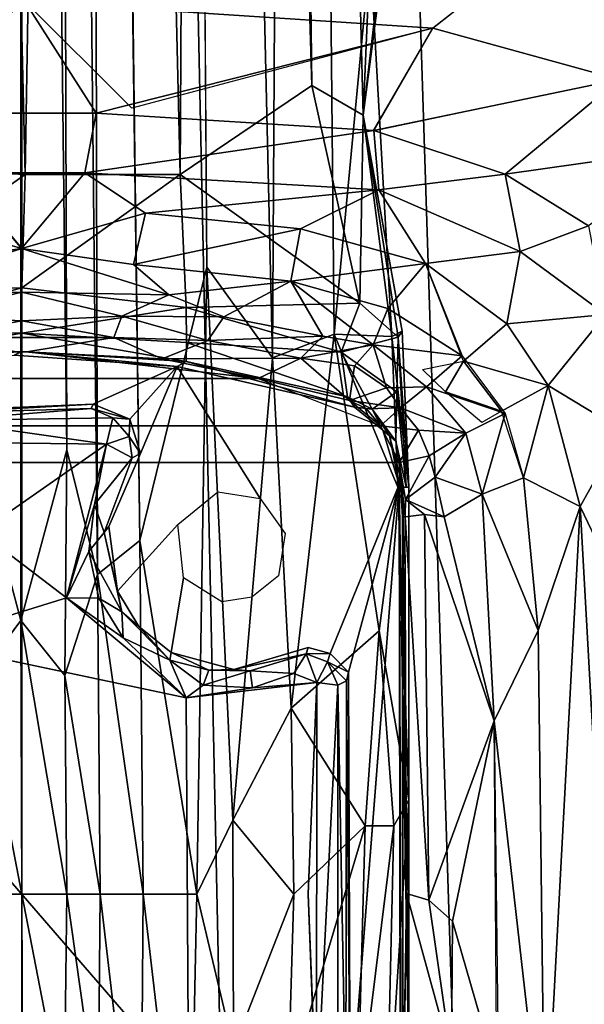
# Model space of a CAD drawing. Units: inches. Extents: x -48 to 48, y -14 to 32.1.
# Drawn here: x 32.3 to 33.9, y 15.3 to 18 of the extents above; entities that cross this region are included whole.
import ezdxf

# ---------------------------------------------------------------- set-up
doc = ezdxf.new("R2010")
doc.units = ezdxf.units.IN
doc.header["$MEASUREMENT"] = 0
for name, color, linetype in [('SEAT-BASE', 5, 'Continuous'), ('SEAT-BLACK', 5, 'Continuous'), ('SEAT-CUSHIONUPHOLSTERY', 5, 'Continuous'), ('SEAT-SHELLUPHOLSTERY', 5, 'Continuous')]:
    doc.layers.add(name, color=color, linetype=linetype)

msp = doc.modelspace()

# ---------------------------------------------------------------- linework, layer by layer
at = {"layer": 'SEAT-BASE'}
for points in [[(32.0762, 28.4218, 3.0925), (32.0762, 28.4218, 3.0925), (32.335, 17.6114, 6.0786), (32.5149, 28.4406, 3.0938)], [(32.5149, 28.4406, 3.0938), (32.5149, 28.4406, 3.0938), (32.335, 17.6114, 6.0786), (32.7737, 17.6119, 6.0612)], [(32.8339, 28.4035, 3.0535), (32.8339, 28.4035, 3.0535), (32.5149, 28.4406, 3.0938), (32.7737, 17.6119, 6.0612)], [(32.335, 17.6114, 6.0786), (32.335, 17.6114, 6.0786), (32.0762, 28.4218, 3.0925), (31.9042, 17.6332, 6.0564)], [(33.1459, 17.8636, 5.9205), (33.1459, 17.8636, 5.9205), (32.8339, 28.4035, 3.0535), (32.7737, 17.6119, 6.0612)], [(32.8339, 28.4035, 3.0535), (32.8339, 28.4035, 3.0535), (33.1459, 17.8636, 5.9205), (33.0227, 28.3249, 3.0058)], [(33.0227, 28.3249, 3.0058), (33.0227, 28.3249, 3.0058), (33.2906, 17.7796, 5.8898), (33.354, 18.2635, 5.6604)], [(33.1459, 17.8636, 5.9205), (33.1459, 17.8636, 5.9205), (33.2906, 17.7796, 5.8898), (33.0227, 28.3249, 3.0058)], [(33.0998, 28.2612, 2.9063), (33.0998, 28.2612, 2.9063), (33.0345, 17.0928, 5.5672), (32.7775, 28.1645, 2.6466)], [(33.0345, 17.0928, 5.5672), (33.0345, 17.0928, 5.5672), (33.0998, 28.2612, 2.9063), (33.2088, 17.1602, 5.6996)], [(33.3112, 18.2395, 5.5472), (33.3112, 18.2395, 5.5472), (33.2088, 17.1602, 5.6996), (33.0998, 28.2612, 2.9063)], [(32.8486, 17.3496, 5.2596), (32.8486, 17.3496, 5.2596), (32.7775, 28.1645, 2.6466), (33.0345, 17.0928, 5.5672)], [(32.5123, 27.9257, 2.1604), (32.5123, 27.9257, 2.1604), (32.5393, 16.4802, 4.6359), (32.4207, 27.8277, 2.0929)], [(32.5393, 16.4802, 4.6359), (32.5393, 16.4802, 4.6359), (32.5123, 27.9257, 2.1604), (32.659, 16.5761, 4.8311)], [(32.2002, 16.8089, 4.5021), (32.2002, 16.8089, 4.5021), (32.2318, 27.8295, 2.0914), (32.325, 27.7975, 2.0759)], [(32.4207, 27.8277, 2.0929), (32.4207, 27.8277, 2.0929), (32.4526, 16.8327, 4.4975), (32.325, 27.7975, 2.0759)], [(32.5393, 16.4802, 4.6359), (32.5393, 16.4802, 4.6359), (32.4526, 16.8327, 4.4975), (32.4207, 27.8277, 2.0929)], [(32.2002, 16.8089, 4.5021), (32.2002, 16.8089, 4.5021), (32.325, 27.7975, 2.0759), (32.3225, 16.3498, 4.5565)], [(32.4526, 16.8327, 4.4975), (32.4526, 16.8327, 4.4975), (32.3225, 16.3498, 4.5565), (32.325, 27.7975, 2.0759)], [(31.6105, 7.9153, 8.8117), (32.3256, 7.8963, 8.8137), (32.3257, 18.9234, 7.6551), (31.8448, 18.911, 7.6562)], [(32.8063, 18.911, 7.6562), (32.3254, 18.9234, 7.6551), (32.3256, 7.8963, 8.8137), (33.0407, 7.9153, 8.8117)], [(33.775, 7.9865, 8.8044), (33.4267, 18.8643, 7.6614), (32.8063, 18.911, 7.6562), (33.0407, 7.9153, 8.8117)], [(34.2508, 8.0787, 8.7934), (33.984, 18.7884, 7.6692), (33.4267, 18.8643, 7.6614), (33.775, 7.9865, 8.8044)], [(33.4883, 18.0251, 7.427), (33.4883, 18.0251, 7.427), (34.1167, 18.5211, 7.4389), (34.015, 17.8797, 7.4406)], [(33.2906, 17.7796, 5.8898), (33.2906, 17.7796, 5.8898), (33.347, 18.2547, 5.6023), (33.354, 18.2635, 5.6604)], [(33.347, 18.2547, 5.6023), (33.347, 18.2547, 5.6023), (33.2906, 17.7796, 5.8898), (33.3112, 18.2395, 5.5472)], [(33.3725, 17.1534, 5.8749), (33.3725, 17.1534, 5.8749), (33.2088, 17.1602, 5.6996), (33.3112, 18.2395, 5.5472)], [(33.2906, 17.7796, 5.8898), (33.2906, 17.7796, 5.8898), (33.3725, 17.1534, 5.8749), (33.3112, 18.2395, 5.5472)], [(32.317, 18.1007, 7.4185), (32.3341, 18.1007, 7.4185), (32.5361, 17.7848, 7.3921), (32.115, 17.7848, 7.3921)], [(32.5361, 17.7848, 7.3921), (32.5361, 17.7848, 7.3921), (32.3341, 18.1007, 7.4185), (33.4883, 18.0251, 7.427)], [(32.637, 17.7988, 7.3947), (32.637, 17.7988, 7.3947), (32.3341, 18.1007, 7.4185), (33.4883, 18.0251, 7.427)], [(32.5361, 17.7848, 7.3921), (32.5361, 17.7848, 7.3921), (33.4883, 18.0251, 7.427), (33.3212, 17.7358, 7.3996)], [(34.015, 17.8797, 7.4406), (34.015, 17.8797, 7.4406), (33.3196, 17.7336, 7.3992), (33.4883, 18.0251, 7.427)], [(34.015, 17.8797, 7.4406), (34.015, 17.8797, 7.4406), (33.3212, 17.7358, 7.3996), (33.4883, 18.0251, 7.427)], [(33.6927, 17.6124, 7.4047), (33.6927, 17.6124, 7.4047), (33.3212, 17.7358, 7.3996), (34.015, 17.8797, 7.4406)], [(34.2383, 17.69, 7.452), (34.2383, 17.69, 7.452), (33.6927, 17.6124, 7.4047), (34.015, 17.8797, 7.4406)], [(32.7737, 17.6119, 6.0612), (32.7737, 17.6119, 6.0612), (33.282, 17.2478, 6.1415), (33.1459, 17.8636, 5.9205)], [(33.282, 17.2478, 6.1415), (33.282, 17.2478, 6.1415), (33.2906, 17.7796, 5.8898), (33.1459, 17.8636, 5.9205)], [(32.5361, 17.7848, 7.3921), (32.5043, 17.616, 7.3583), (32.1468, 17.616, 7.3583), (32.115, 17.7848, 7.3921)], [(32.5043, 17.616, 7.3583), (32.5043, 17.616, 7.3583), (32.5361, 17.7848, 7.3921), (33.3212, 17.7358, 7.3996)], [(33.3902, 17.1517, 6.0899), (33.3902, 17.1517, 6.0899), (33.2906, 17.7796, 5.8898), (33.282, 17.2478, 6.1415)], [(33.4015, 17.1688, 5.9617), (33.4015, 17.1688, 5.9617), (33.3725, 17.1534, 5.8749), (33.2906, 17.7796, 5.8898)], [(33.4015, 17.1688, 5.9617), (33.4015, 17.1688, 5.9617), (33.2906, 17.7796, 5.8898), (33.3902, 17.1517, 6.0899)], [(33.3212, 17.7358, 7.3996), (33.3212, 17.7358, 7.3996), (33.3351, 17.5682, 7.3704), (32.5043, 17.616, 7.3583)], [(33.6927, 17.6124, 7.4047), (33.6927, 17.6124, 7.4047), (33.3351, 17.5682, 7.3704), (33.3212, 17.7358, 7.3996)], [(33.6927, 17.6124, 7.4047), (33.6927, 17.6124, 7.4047), (34.2383, 17.69, 7.452), (33.9278, 17.466, 7.4156)], [(31.871, 17.2839, 6.2291), (31.871, 17.2839, 6.2291), (32.335, 17.6114, 6.0786), (31.9042, 17.6332, 6.0564)], [(31.871, 17.2839, 6.2291), (31.871, 17.2839, 6.2291), (32.3257, 17.2913, 6.2557), (32.335, 17.6114, 6.0786)], [(32.3262, 17.4022, 7.2841), (31.9752, 17.5024, 7.328), (32.1468, 17.616, 7.3583)], [(32.5043, 17.616, 7.3583), (32.3249, 17.4022, 7.2841), (32.1468, 17.616, 7.3583), (32.5043, 17.616, 7.3583)], [(32.5043, 17.616, 7.3583), (32.5043, 17.616, 7.3583), (32.6759, 17.5024, 7.328), (32.3249, 17.4022, 7.2841)], [(32.7737, 17.6119, 6.0612), (32.7737, 17.6119, 6.0612), (32.335, 17.6114, 6.0786), (32.3257, 17.2913, 6.2557)], [(32.7737, 17.6119, 6.0612), (32.7737, 17.6119, 6.0612), (32.3257, 17.2913, 6.2557), (32.7903, 17.235, 6.263)], [(32.5043, 17.616, 7.3583), (32.5043, 17.616, 7.3583), (33.3351, 17.5682, 7.3704), (32.6759, 17.5024, 7.328)], [(33.282, 17.2478, 6.1415), (33.282, 17.2478, 6.1415), (32.7737, 17.6119, 6.0612), (32.7903, 17.235, 6.263)], [(33.6927, 17.6124, 7.4047), (33.6927, 17.6124, 7.4047), (33.7352, 17.3932, 7.3799), (33.3351, 17.5682, 7.3704)], [(33.6927, 17.6124, 7.4047), (33.6927, 17.6124, 7.4047), (33.9278, 17.466, 7.4156), (33.7352, 17.3932, 7.3799)], [(33.1135, 17.4581, 7.329), (33.1135, 17.4581, 7.329), (32.6759, 17.5024, 7.328), (33.3351, 17.5682, 7.3704)], [(33.1135, 17.4581, 7.329), (33.1135, 17.4581, 7.329), (33.3351, 17.5682, 7.3704), (33.4675, 17.3599, 7.3335)], [(33.7352, 17.3932, 7.3799), (33.7352, 17.3932, 7.3799), (33.4675, 17.3599, 7.3335), (33.3351, 17.5682, 7.3704)], [(32.3262, 17.4022, 7.2841), (32.0092, 17.3571, 7.2613), (31.9752, 17.5024, 7.328)], [(32.6759, 17.5024, 7.328), (32.6759, 17.5024, 7.328), (32.6419, 17.3571, 7.2613), (32.3249, 17.4022, 7.2841)], [(33.1135, 17.4581, 7.329), (33.1135, 17.4581, 7.329), (32.6419, 17.3571, 7.2613), (32.6759, 17.5024, 7.328)], [(33.9278, 17.466, 7.4156), (33.9278, 17.466, 7.4156), (33.9758, 17.2156, 7.4094), (33.7352, 17.3932, 7.3799)], [(33.0865, 17.3099, 7.2627), (33.0865, 17.3099, 7.2627), (32.6419, 17.3571, 7.2613), (33.1135, 17.4581, 7.329)], [(33.0865, 17.3099, 7.2627), (33.0865, 17.3099, 7.2627), (33.1135, 17.4581, 7.329), (33.4675, 17.3599, 7.3335)], [(32.3254, 17.2786, 7.1957), (31.9098, 17.2712, 7.2043), (32.3262, 17.4022, 7.2841)], [(32.3262, 17.4022, 7.2841), (31.9098, 17.2712, 7.2043), (32.0092, 17.3571, 7.2613)], [(32.3249, 17.4022, 7.2841), (32.3249, 17.4022, 7.2841), (32.7413, 17.2712, 7.2043), (32.3254, 17.2786, 7.1957)], [(32.6419, 17.3571, 7.2613), (32.6419, 17.3571, 7.2613), (32.7413, 17.2712, 7.2043), (32.3249, 17.4022, 7.2841)], [(33.4675, 17.3599, 7.3335), (33.4675, 17.3599, 7.3335), (33.7352, 17.3932, 7.3799), (33.6977, 17.1888, 7.3382)], [(33.7352, 17.3932, 7.3799), (33.7352, 17.3932, 7.3799), (33.9758, 17.2156, 7.4094), (33.6977, 17.1888, 7.3382)], [(32.7413, 17.2712, 7.2043), (32.7413, 17.2712, 7.2043), (32.6419, 17.3571, 7.2613), (33.0865, 17.3099, 7.2627)], [(32.8486, 17.3496, 5.2596), (32.8486, 17.3496, 5.2596), (32.8204, 15.5757, 5.4034), (32.659, 16.5761, 4.8311)], [(32.8204, 15.5757, 5.4034), (32.8204, 15.5757, 5.4034), (32.8486, 17.3496, 5.2596), (32.9229, 15.7853, 5.609)], [(32.9229, 15.7853, 5.609), (32.9229, 15.7853, 5.609), (32.8486, 17.3496, 5.2596), (33.0345, 17.0928, 5.5672)], [(33.4675, 17.3599, 7.3335), (33.4675, 17.3599, 7.3335), (33.3608, 17.2326, 7.2674), (33.0865, 17.3099, 7.2627)], [(33.3608, 17.2326, 7.2674), (33.3608, 17.2326, 7.2674), (33.4675, 17.3599, 7.3335), (33.571, 17.0984, 7.2695)], [(33.6977, 17.1888, 7.3382), (33.6977, 17.1888, 7.3382), (33.5751, 17.0838, 7.266), (33.4675, 17.3599, 7.3335)], [(32.8971, 17.2086, 7.1581), (32.8971, 17.2086, 7.1581), (32.7413, 17.2712, 7.2043), (33.0865, 17.3099, 7.2627)], [(33.1774, 17.1539, 7.1632), (33.1774, 17.1539, 7.1632), (32.8971, 17.2086, 7.1581), (33.0865, 17.3099, 7.2627)], [(33.0865, 17.3099, 7.2627), (33.0865, 17.3099, 7.2627), (33.3608, 17.2326, 7.2674), (33.3196, 17.1301, 7.1928)], [(33.3196, 17.1301, 7.1928), (33.3196, 17.1301, 7.1928), (33.1774, 17.1539, 7.1632), (33.0865, 17.3099, 7.2627)], [(31.871, 17.2839, 6.2291), (31.871, 17.2839, 6.2291), (31.8766, 17.1682, 6.3353), (32.3257, 17.2913, 6.2557)], [(32.3257, 17.1623, 6.4029), (32.3257, 17.1623, 6.4029), (32.3257, 17.2913, 6.2557), (31.8766, 17.1682, 6.3353)], [(32.0421, 17.2103, 7.1274), (31.9098, 17.2712, 7.2043), (32.3254, 17.2786, 7.1957)], [(32.3254, 17.2786, 7.1957), (32.3257, 17.1976, 7.092), (32.0421, 17.2103, 7.1274)], [(32.3254, 17.2786, 7.1957), (32.3254, 17.2786, 7.1957), (32.7413, 17.2712, 7.2043), (32.609, 17.2103, 7.1274)], [(32.609, 17.2103, 7.1274), (32.609, 17.2103, 7.1274), (32.3257, 17.1976, 7.092), (32.3254, 17.2786, 7.1957)], [(32.7903, 17.235, 6.263), (32.7903, 17.235, 6.263), (32.3257, 17.2913, 6.2557), (32.3257, 17.1623, 6.4029)], [(32.8971, 17.2086, 7.1581), (32.8971, 17.2086, 7.1581), (32.609, 17.2103, 7.1274), (32.7413, 17.2712, 7.2043)], [(32.7903, 17.235, 6.263), (32.7903, 17.235, 6.263), (33.2286, 17.1086, 6.2674), (33.282, 17.2478, 6.1415)], [(33.2286, 17.1086, 6.2674), (33.2286, 17.1086, 6.2674), (33.3902, 17.1517, 6.0899), (33.282, 17.2478, 6.1415)], [(32.0421, 17.2103, 7.1274), (32.3257, 17.1976, 7.092), (32.0655, 17.15, 7.0071)], [(32.7903, 17.235, 6.263), (32.7903, 17.235, 6.263), (32.3257, 17.1623, 6.4029), (32.7911, 17.1365, 6.3842)], [(32.5857, 17.15, 7.0071), (32.5857, 17.15, 7.0071), (32.3257, 17.1976, 7.092), (32.609, 17.2103, 7.1274)], [(32.609, 17.2103, 7.1274), (32.609, 17.2103, 7.1274), (32.8516, 17.1415, 7.0519), (32.5857, 17.15, 7.0071)], [(32.609, 17.2103, 7.1274), (32.609, 17.2103, 7.1274), (32.8971, 17.2086, 7.1581), (32.8516, 17.1415, 7.0519)], [(32.7911, 17.1365, 6.3842), (32.7911, 17.1365, 6.3842), (33.2286, 17.1086, 6.2674), (32.7903, 17.235, 6.263)], [(33.3608, 17.2326, 7.2674), (33.3608, 17.2326, 7.2674), (33.571, 17.0984, 7.2695), (33.3196, 17.1301, 7.1928)], [(33.6977, 17.1888, 7.3382), (33.6977, 17.1888, 7.3382), (33.9758, 17.2156, 7.4094), (33.8141, 17.0146, 7.3458)], [(34.0241, 16.8876, 7.4045), (34.0241, 16.8876, 7.4045), (33.8141, 17.0146, 7.3458), (33.9758, 17.2156, 7.4094)], [(32.3257, 17.1976, 7.092), (32.5857, 17.15, 7.0071), (32.0655, 17.15, 7.0071), (32.3257, 17.1976, 7.092)], [(32.8971, 17.2086, 7.1581), (32.8971, 17.2086, 7.1581), (33.1774, 17.1539, 7.1632), (32.8516, 17.1415, 7.0519)], [(33.8141, 17.0146, 7.3458), (33.8141, 17.0146, 7.3458), (33.5751, 17.0838, 7.266), (33.6977, 17.1888, 7.3382)], [(31.8519, 17.0816, 6.5164), (31.8519, 17.0816, 6.5164), (32.3257, 17.1623, 6.4029), (31.8766, 17.1682, 6.3353)], [(31.8519, 17.0816, 6.5164), (31.8519, 17.0816, 6.5164), (32.3257, 17.1111, 6.5901), (32.3257, 17.1623, 6.4029)], [(32.7908, 17.0828, 6.5168), (32.7908, 17.0828, 6.5168), (32.3257, 17.1623, 6.4029), (32.3257, 17.1111, 6.5901)], [(32.7911, 17.1365, 6.3842), (32.7911, 17.1365, 6.3842), (32.3257, 17.1623, 6.4029), (32.7908, 17.0828, 6.5168)], [(33.1144, 17.0924, 7.0588), (33.1144, 17.0924, 7.0588), (32.8516, 17.1415, 7.0519), (33.1774, 17.1539, 7.1632)], [(33.2088, 17.1602, 5.6996), (33.2088, 17.1602, 5.6996), (33.0875, 16.1021, 5.7567), (33.0345, 17.0928, 5.5672)], [(33.2088, 17.1602, 5.6996), (33.2088, 17.1602, 5.6996), (33.336, 16.3204, 5.9346), (33.0875, 16.1021, 5.7567)], [(33.1774, 17.1539, 7.1632), (33.1774, 17.1539, 7.1632), (33.3196, 17.1301, 7.1928), (33.1144, 17.0924, 7.0588)], [(33.2088, 17.1602, 5.6996), (33.2088, 17.1602, 5.6996), (33.3895, 16.7273, 5.984), (33.336, 16.3204, 5.9346)], [(33.2088, 17.1602, 5.6996), (33.2088, 17.1602, 5.6996), (33.3725, 17.1534, 5.8749), (33.3895, 16.7273, 5.984)], [(33.4015, 17.1688, 5.9617), (33.4015, 17.1688, 5.9617), (33.4202, 16.7272, 6.1651), (33.3725, 17.1534, 5.8749)], [(33.3902, 17.1517, 6.0899), (33.3902, 17.1517, 6.0899), (33.4202, 16.7272, 6.1651), (33.4015, 17.1688, 5.9617)], [(32.3401, 17.11, 6.8283), (32.311, 17.11, 6.8283), (32.0655, 17.15, 7.0071), (32.5857, 17.15, 7.0071)], [(32.5857, 17.15, 7.0071), (32.5857, 17.15, 7.0071), (32.7224, 17.0898, 6.8355), (32.3401, 17.11, 6.8283)], [(32.5857, 17.15, 7.0071), (32.5857, 17.15, 7.0071), (32.8516, 17.1415, 7.0519), (32.7224, 17.0898, 6.8355)], [(32.7224, 17.0898, 6.8355), (32.7224, 17.0898, 6.8355), (32.8516, 17.1415, 7.0519), (33.1144, 17.0924, 7.0588)], [(32.7911, 17.1365, 6.3842), (32.7911, 17.1365, 6.3842), (32.7908, 17.0828, 6.5168), (33.247, 16.9829, 6.4946)], [(33.2286, 17.1086, 6.2674), (33.2286, 17.1086, 6.2674), (32.7911, 17.1365, 6.3842), (33.247, 16.9829, 6.4946)], [(33.1144, 17.0924, 7.0588), (33.1144, 17.0924, 7.0588), (33.3196, 17.1301, 7.1928), (33.2663, 17.0707, 7.1007)], [(33.3859, 16.9971, 6.2376), (33.3859, 16.9971, 6.2376), (33.3902, 17.1517, 6.0899), (33.2286, 17.1086, 6.2674)], [(33.2663, 17.0707, 7.1007), (33.2663, 17.0707, 7.1007), (33.3196, 17.1301, 7.1928), (33.3571, 17.008, 7.0734)], [(33.4699, 17.0109, 7.1648), (33.4699, 17.0109, 7.1648), (33.3196, 17.1301, 7.1928), (33.571, 17.0984, 7.2695)], [(33.4699, 17.0109, 7.1648), (33.4699, 17.0109, 7.1648), (33.3571, 17.008, 7.0734), (33.3196, 17.1301, 7.1928)], [(33.3895, 16.7273, 5.984), (33.3895, 16.7273, 5.984), (33.3725, 17.1534, 5.8749), (33.4202, 16.7272, 6.1651)], [(33.4123, 16.7281, 6.3875), (33.4123, 16.7281, 6.3875), (33.3902, 17.1517, 6.0899), (33.3859, 16.9971, 6.2376)], [(33.4202, 16.7272, 6.1651), (33.4202, 16.7272, 6.1651), (33.3902, 17.1517, 6.0899), (33.4123, 16.7281, 6.3875)], [(32.3401, 17.11, 6.8283), (32.9944, 17.0345, 6.8272), (31.6567, 17.0345, 6.8272), (32.311, 17.11, 6.8283)], [(31.8519, 17.0816, 6.5164), (31.8519, 17.0816, 6.5164), (32.3042, 17.1003, 6.8232), (32.3257, 17.1111, 6.5901)], [(32.3042, 17.1003, 6.8232), (32.3042, 17.1003, 6.8232), (32.7646, 17.0688, 6.8241), (32.3257, 17.1111, 6.5901)], [(32.3257, 17.1111, 6.5901), (32.3257, 17.1111, 6.5901), (32.7646, 17.0688, 6.8241), (32.7908, 17.0828, 6.5168)], [(32.9944, 17.0345, 6.8272), (32.9944, 17.0345, 6.8272), (32.3401, 17.11, 6.8283), (32.7224, 17.0898, 6.8355)], [(33.3859, 16.9971, 6.2376), (33.3859, 16.9971, 6.2376), (33.2286, 17.1086, 6.2674), (33.3162, 16.9476, 6.4903)], [(33.3162, 16.9476, 6.4903), (33.3162, 16.9476, 6.4903), (33.2286, 17.1086, 6.2674), (33.247, 16.9829, 6.4946)], [(33.6929, 16.9359, 7.2778), (33.6929, 16.9359, 7.2778), (33.4699, 17.0109, 7.1648), (33.571, 17.0984, 7.2695)], [(33.1144, 17.0924, 7.0588), (33.1144, 17.0924, 7.0588), (32.9944, 17.0345, 6.8272), (32.7224, 17.0898, 6.8355)], [(32.7646, 17.0688, 6.8241), (32.7646, 17.0688, 6.8241), (33.2669, 16.9535, 6.8229), (32.7908, 17.0828, 6.5168)], [(32.7908, 17.0828, 6.5168), (32.7908, 17.0828, 6.5168), (33.2669, 16.9535, 6.8229), (33.247, 16.9829, 6.4946)], [(32.9229, 15.7853, 5.609), (32.9229, 15.7853, 5.609), (33.0345, 17.0928, 5.5672), (33.0875, 16.1021, 5.7567)], [(32.9944, 17.0345, 6.8272), (32.9944, 17.0345, 6.8272), (33.1144, 17.0924, 7.0588), (33.2522, 16.9719, 6.8385)], [(33.2663, 17.0707, 7.1007), (33.2663, 17.0707, 7.1007), (33.2522, 16.9719, 6.8385), (33.1144, 17.0924, 7.0588)], [(33.3571, 17.008, 7.0734), (33.3571, 17.008, 7.0734), (33.2522, 16.9719, 6.8385), (33.2663, 17.0707, 7.1007)], [(33.4585, 17.06, 7.1992), (33.4585, 17.06, 7.1992), (33.5751, 17.0838, 7.266), (33.5239, 16.9964, 7.197)], [(33.5751, 17.0838, 7.266), (33.5751, 17.0838, 7.266), (33.6819, 16.9421, 7.2737), (33.5239, 16.9964, 7.197)], [(33.5751, 17.0838, 7.266), (33.5751, 17.0838, 7.266), (33.8141, 17.0146, 7.3458), (33.6819, 16.9421, 7.2737)], [(32.5271, 16.9616, 6.8222), (32.5271, 16.9616, 6.8222), (32.6309, 16.9194, 6.8213), (32.7646, 17.0688, 6.8241)], [(32.6309, 16.9194, 6.8213), (32.6309, 16.9194, 6.8213), (32.6618, 16.8221, 6.8224), (32.7646, 17.0688, 6.8241)], [(31.6567, 17.0345, 6.8272), (32.9944, 17.0345, 6.8272), (33.3399, 16.9003, 6.8273), (31.3112, 16.9003, 6.8273)], [(33.6819, 16.9421, 7.2737), (33.6819, 16.9421, 7.2737), (33.8141, 17.0146, 7.3458), (33.7441, 16.7536, 7.2796)], [(33.8141, 17.0146, 7.3458), (33.8141, 17.0146, 7.3458), (33.9048, 16.6729, 7.3572), (33.7441, 16.7536, 7.2796)], [(34.0241, 16.8876, 7.4045), (34.0241, 16.8876, 7.4045), (33.9048, 16.6729, 7.3572), (33.8141, 17.0146, 7.3458)], [(33.3961, 16.9519, 7.0231), (33.3961, 16.9519, 7.0231), (33.2522, 16.9719, 6.8385), (33.3571, 17.008, 7.0734)], [(33.3835, 16.8571, 6.4781), (33.3835, 16.8571, 6.4781), (33.3859, 16.9971, 6.2376), (33.3162, 16.9476, 6.4903)], [(33.3961, 16.9519, 7.0231), (33.3961, 16.9519, 7.0231), (33.3571, 17.008, 7.0734), (33.4699, 17.0109, 7.1648)], [(33.3835, 16.8571, 6.4781), (33.3835, 16.8571, 6.4781), (33.4123, 16.7281, 6.3875), (33.3859, 16.9971, 6.2376)], [(33.3961, 16.9519, 7.0231), (33.3961, 16.9519, 7.0231), (33.4699, 17.0109, 7.1648), (33.5809, 16.8803, 7.1788)], [(33.5809, 16.8803, 7.1788), (33.5809, 16.8803, 7.1788), (33.4699, 17.0109, 7.1648), (33.6929, 16.9359, 7.2778)], [(33.6265, 16.9097, 7.2287), (33.6265, 16.9097, 7.2287), (33.5239, 16.9964, 7.197), (33.6819, 16.9421, 7.2737)], [(32.0516, 16.9422, 6.8227), (32.0516, 16.9422, 6.8227), (32.0759, 16.9369, 6.6683), (32.5271, 16.9616, 6.8222)], [(32.5217, 16.9496, 6.6745), (32.5217, 16.9496, 6.6745), (32.5271, 16.9616, 6.8222), (32.0759, 16.9369, 6.6683)], [(32.6309, 16.9194, 6.8213), (32.6309, 16.9194, 6.8213), (32.5271, 16.9616, 6.8222), (32.5217, 16.9496, 6.6745)], [(33.3162, 16.9476, 6.4903), (33.3162, 16.9476, 6.4903), (33.247, 16.9829, 6.4946), (33.2669, 16.9535, 6.8229)], [(33.2522, 16.9719, 6.8385), (33.2522, 16.9719, 6.8385), (33.3961, 16.9519, 7.0231), (33.3001, 16.9484, 6.8393)], [(33.3001, 16.9484, 6.8393), (33.3001, 16.9484, 6.8393), (33.3399, 16.9003, 6.8273), (33.2522, 16.9719, 6.8385)], [(32.0979, 16.9157, 6.6241), (32.0979, 16.9157, 6.6241), (32.5217, 16.9496, 6.6745), (32.0759, 16.9369, 6.6683)], [(32.5832, 16.9234, 6.6451), (32.5832, 16.9234, 6.6451), (32.5217, 16.9496, 6.6745), (32.0979, 16.9157, 6.6241)], [(32.6309, 16.9194, 6.8213), (32.6309, 16.9194, 6.8213), (32.5217, 16.9496, 6.6745), (32.5832, 16.9234, 6.6451)], [(33.2669, 16.9535, 6.8229), (33.2669, 16.9535, 6.8229), (33.3464, 16.8882, 6.8219), (33.3162, 16.9476, 6.4903)], [(33.3961, 16.9519, 7.0231), (33.3961, 16.9519, 7.0231), (33.3399, 16.9003, 6.8273), (33.3001, 16.9484, 6.8393)], [(33.3162, 16.9476, 6.4903), (33.3162, 16.9476, 6.4903), (33.3464, 16.8882, 6.8219), (33.3651, 16.8725, 6.5906)], [(33.3162, 16.9476, 6.4903), (33.3162, 16.9476, 6.4903), (33.3651, 16.8725, 6.5906), (33.3835, 16.8571, 6.4781)], [(33.3961, 16.9519, 7.0231), (33.3961, 16.9519, 7.0231), (33.4472, 16.8879, 7.0241), (33.3399, 16.9003, 6.8273)], [(33.5809, 16.8803, 7.1788), (33.5809, 16.8803, 7.1788), (33.4472, 16.8879, 7.0241), (33.3961, 16.9519, 7.0231)], [(33.5809, 16.8803, 7.1788), (33.5809, 16.8803, 7.1788), (33.6929, 16.9359, 7.2778), (33.6278, 16.7077, 7.1803)], [(33.7441, 16.7536, 7.2796), (33.7441, 16.7536, 7.2796), (33.6278, 16.7077, 7.1803), (33.6929, 16.9359, 7.2778)], [(32.0884, 16.8548, 6.5944), (32.0884, 16.8548, 6.5944), (32.5654, 16.8487, 6.5933), (32.0979, 16.9157, 6.6241)], [(32.5832, 16.9234, 6.6451), (32.5832, 16.9234, 6.6451), (32.0979, 16.9157, 6.6241), (32.5654, 16.8487, 6.5933)], [(32.5654, 16.8487, 6.5933), (32.5654, 16.8487, 6.5933), (32.6291, 16.8704, 6.6453), (32.5832, 16.9234, 6.6451)], [(32.5832, 16.9234, 6.6451), (32.5832, 16.9234, 6.6451), (32.6291, 16.8704, 6.6453), (32.6309, 16.9194, 6.8213)], [(32.6291, 16.8704, 6.6453), (32.6291, 16.8704, 6.6453), (32.6618, 16.8221, 6.8224), (32.6309, 16.9194, 6.8213)], [(31.3112, 16.9003, 6.8273), (33.3399, 16.9003, 6.8273), (33.3929, 16.7965, 6.8273), (31.2582, 16.7965, 6.8273)], [(33.4472, 16.8879, 7.0241), (33.4472, 16.8879, 7.0241), (33.3929, 16.7965, 6.8273), (33.3399, 16.9003, 6.8273)], [(33.3925, 16.7349, 6.8234), (33.3925, 16.7349, 6.8234), (33.3651, 16.8725, 6.5906), (33.3464, 16.8882, 6.8219)], [(33.4772, 16.8154, 7.0183), (33.4772, 16.8154, 7.0183), (33.3929, 16.7965, 6.8273), (33.4472, 16.8879, 7.0241)], [(33.4472, 16.8879, 7.0241), (33.4472, 16.8879, 7.0241), (33.5809, 16.8803, 7.1788), (33.4772, 16.8154, 7.0183)], [(33.5809, 16.8803, 7.1788), (33.5809, 16.8803, 7.1788), (33.4942, 16.7553, 7.0254), (33.4772, 16.8154, 7.0183)], [(33.6278, 16.7077, 7.1803), (33.6278, 16.7077, 7.1803), (33.4942, 16.7553, 7.0254), (33.5809, 16.8803, 7.1788)], [(33.9048, 16.6729, 7.3572), (33.9048, 16.6729, 7.3572), (34.0241, 16.8876, 7.4045), (34.0587, 16.3521, 7.4247)], [(32.5654, 16.8487, 6.5933), (32.5654, 16.8487, 6.5933), (32.0884, 16.8548, 6.5944), (32.2083, 16.5999, 6.5901)], [(32.4524, 16.4146, 6.591), (32.4524, 16.4146, 6.591), (32.5654, 16.8487, 6.5933), (32.2083, 16.5999, 6.5901)], [(32.5654, 16.8487, 6.5933), (32.5654, 16.8487, 6.5933), (32.4524, 16.4146, 6.591), (32.5316, 16.6785, 6.6084)], [(32.5654, 16.8487, 6.5933), (32.5654, 16.8487, 6.5933), (32.5316, 16.6785, 6.6084), (32.6375, 16.8099, 6.6496)], [(32.6375, 16.8099, 6.6496), (32.6375, 16.8099, 6.6496), (32.6291, 16.8704, 6.6453), (32.5654, 16.8487, 6.5933)], [(32.6291, 16.8704, 6.6453), (32.6291, 16.8704, 6.6453), (32.6375, 16.8099, 6.6496), (32.6618, 16.8221, 6.8224)], [(33.4032, 16.7288, 6.5901), (33.4032, 16.7288, 6.5901), (33.3835, 16.8571, 6.4781), (33.3651, 16.8725, 6.5906)], [(33.4032, 16.7288, 6.5901), (33.4032, 16.7288, 6.5901), (33.4123, 16.7281, 6.3875), (33.3835, 16.8571, 6.4781)], [(32.4473, 16.1942, 4.5996), (32.4473, 16.1942, 4.5996), (32.3225, 16.3498, 4.5565), (32.4526, 16.8327, 4.4975)], [(32.4473, 16.1942, 4.5996), (32.4473, 16.1942, 4.5996), (32.4526, 16.8327, 4.4975), (32.5393, 16.4802, 4.6359)], [(33.4, 14.4059, 6.8301), (31.2511, 14.4059, 6.8301), (31.2582, 16.7965, 6.8273), (33.3929, 16.7965, 6.8273)], [(32.2002, 16.8089, 4.5021), (32.2002, 16.8089, 4.5021), (32.3225, 16.3498, 4.5565), (32.2062, 16.1938, 4.5987)], [(32.6375, 16.8099, 6.6496), (32.6375, 16.8099, 6.6496), (32.5316, 16.6785, 6.6084), (32.5583, 16.5989, 6.673)], [(33.3929, 16.7965, 6.8273), (33.3929, 16.7965, 6.8273), (33.4772, 16.8154, 7.0183), (33.4106, 16.6921, 6.8374)], [(33.4022, 16.6431, 6.8295), (33.4022, 16.6431, 6.8295), (33.3929, 16.7965, 6.8273), (33.4095, 16.6432, 6.838)], [(33.4095, 16.6432, 6.838), (33.4095, 16.6432, 6.838), (33.3929, 16.7965, 6.8273), (33.4106, 16.6921, 6.8374)], [(33.4942, 16.7553, 7.0254), (33.4942, 16.7553, 7.0254), (33.4106, 16.6921, 6.8374), (33.4772, 16.8154, 7.0183)], [(33.4942, 16.7553, 7.0254), (33.4942, 16.7553, 7.0254), (33.52, 16.6431, 7.0472), (33.4106, 16.6921, 6.8374)], [(33.4942, 16.7553, 7.0254), (33.4942, 16.7553, 7.0254), (33.6278, 16.7077, 7.1803), (33.52, 16.6431, 7.0472)], [(33.6278, 16.7077, 7.1803), (33.6278, 16.7077, 7.1803), (33.7441, 16.7536, 7.2796), (33.7857, 16.3216, 7.2959)], [(33.9048, 16.6729, 7.3572), (33.9048, 16.6729, 7.3572), (33.7857, 16.3216, 7.2959), (33.7441, 16.7536, 7.2796)], [(33.3925, 16.7349, 6.8234), (33.3925, 16.7349, 6.8234), (33.1981, 16.2569, 6.8231), (33.2491, 16.2036, 6.8213)], [(33.2543, 14.9605, 6.8223), (33.2543, 14.9605, 6.8223), (33.3925, 16.7349, 6.8234), (33.2491, 16.2036, 6.8213)], [(33.3895, 16.7273, 5.984), (33.3895, 16.7273, 5.984), (33.4201, 15.8428, 6.1357), (33.336, 16.3204, 5.9346)], [(33.3895, 16.7273, 5.984), (33.3895, 16.7273, 5.984), (33.4202, 16.7272, 6.1651), (33.4201, 15.8428, 6.1357)], [(33.3975, 14.4415, 6.82), (33.3975, 14.4415, 6.82), (33.42, 15.0758, 6.2964), (33.3925, 16.7349, 6.8234)], [(33.4202, 16.7272, 6.1651), (33.4202, 16.7272, 6.1651), (33.403, 16.7274, 6.59), (33.42, 15.0758, 6.2964)], [(33.42, 15.0758, 6.2964), (33.42, 15.0758, 6.2964), (33.4201, 15.8428, 6.1357), (33.4202, 16.7272, 6.1651)], [(33.4647, 16.6503, 6.9577), (33.4647, 16.6503, 6.9577), (33.4095, 16.6432, 6.838), (33.4106, 16.6921, 6.8374)], [(33.4647, 16.6503, 6.9577), (33.4647, 16.6503, 6.9577), (33.4106, 16.6921, 6.8374), (33.52, 16.6431, 7.0472)], [(33.6611, 16.0663, 7.2008), (33.6611, 16.0663, 7.2008), (33.52, 16.6431, 7.0472), (33.6278, 16.7077, 7.1803)], [(33.7857, 16.3216, 7.2959), (33.7857, 16.3216, 7.2959), (33.6611, 16.0663, 7.2008), (33.6278, 16.7077, 7.1803)], [(32.5149, 16.5456, 6.6091), (32.5149, 16.5456, 6.6091), (32.5316, 16.6785, 6.6084), (32.4524, 16.4146, 6.591)], [(32.5316, 16.6785, 6.6084), (32.5316, 16.6785, 6.6084), (32.5149, 16.5456, 6.6091), (32.5583, 16.5989, 6.673)], [(33.7857, 16.3216, 7.2959), (33.7857, 16.3216, 7.2959), (33.9048, 16.6729, 7.3572), (33.8045, 14.8046, 7.341)], [(33.9932, 15.0819, 7.4424), (33.9932, 15.0819, 7.4424), (33.8045, 14.8046, 7.341), (33.9048, 16.6729, 7.3572)], [(33.9048, 16.6729, 7.3572), (33.9048, 16.6729, 7.3572), (34.0587, 16.3521, 7.4247), (33.9932, 15.0819, 7.4424)], [(33.409, 16.6432, 6.8374), (33.409, 16.6432, 6.8374), (33.4134, 15.5781, 6.8385), (33.4022, 16.6431, 6.8295)], [(33.4022, 16.6431, 6.8295), (33.4022, 16.6431, 6.8295), (33.4134, 15.5781, 6.8385), (33.4031, 14.8377, 6.8275)], [(33.4647, 16.6503, 6.9577), (33.4647, 16.6503, 6.9577), (33.4771, 15.5592, 6.9914), (33.4095, 16.6432, 6.838)], [(33.4095, 16.6432, 6.838), (33.4095, 16.6432, 6.838), (33.4771, 15.5592, 6.9914), (33.4134, 15.5781, 6.8385)], [(33.6611, 16.0663, 7.2008), (33.6611, 16.0663, 7.2008), (33.4771, 15.5592, 6.9914), (33.4647, 16.6503, 6.9577)], [(33.4647, 16.6503, 6.9577), (33.4647, 16.6503, 6.9577), (33.52, 16.6431, 7.0472), (33.6611, 16.0663, 7.2008)], [(32.4524, 16.4146, 6.591), (32.4524, 16.4146, 6.591), (32.2083, 16.5999, 6.5901), (32.0469, 16.2889, 6.6002)], [(32.5149, 16.5456, 6.6091), (32.5149, 16.5456, 6.6091), (32.6088, 16.3746, 6.6744), (32.5583, 16.5989, 6.673)], [(32.5583, 16.5989, 6.673), (32.5583, 16.5989, 6.673), (32.5964, 16.4327, 6.8224), (32.5717, 16.616, 6.8224)], [(32.5583, 16.5989, 6.673), (32.5583, 16.5989, 6.673), (32.6088, 16.3746, 6.6744), (32.5964, 16.4327, 6.8224)], [(32.6685, 15.5757, 4.9428), (32.6685, 15.5757, 4.9428), (32.5393, 16.4802, 4.6359), (32.659, 16.5761, 4.8311)], [(32.6685, 15.5757, 4.9428), (32.6685, 15.5757, 4.9428), (32.659, 16.5761, 4.8311), (32.8204, 15.5757, 5.4034)], [(32.5431, 16.4136, 6.61), (32.5431, 16.4136, 6.61), (32.5149, 16.5456, 6.6091), (32.4524, 16.4146, 6.591)], [(32.6088, 16.3746, 6.6744), (32.6088, 16.3746, 6.6744), (32.5149, 16.5456, 6.6091), (32.5431, 16.4136, 6.61)], [(32.5393, 16.4802, 4.6359), (32.5393, 16.4802, 4.6359), (32.5472, 15.5757, 4.7236), (32.4473, 16.1942, 4.5996)], [(32.5472, 15.5757, 4.7236), (32.5472, 15.5757, 4.7236), (32.5393, 16.4802, 4.6359), (32.6685, 15.5757, 4.9428)], [(32.6088, 16.3746, 6.6744), (32.6088, 16.3746, 6.6744), (32.6571, 16.3329, 6.8222), (32.5964, 16.4327, 6.8224)], [(32.4524, 16.4146, 6.591), (32.4524, 16.4146, 6.591), (32.0469, 16.2889, 6.6002), (32.7907, 16.131, 6.5939)], [(32.7907, 16.131, 6.5939), (32.7907, 16.131, 6.5939), (32.6119, 16.3012, 6.6112), (32.4524, 16.4146, 6.591)], [(32.6119, 16.3012, 6.6112), (32.6119, 16.3012, 6.6112), (32.5431, 16.4136, 6.61), (32.4524, 16.4146, 6.591)], [(32.6088, 16.3746, 6.6744), (32.6088, 16.3746, 6.6744), (32.5431, 16.4136, 6.61), (32.6119, 16.3012, 6.6112)], [(32.6088, 16.3746, 6.6744), (32.6088, 16.3746, 6.6744), (32.7443, 16.2379, 6.6461), (32.6571, 16.3329, 6.8222)], [(32.6119, 16.3012, 6.6112), (32.6119, 16.3012, 6.6112), (32.7443, 16.2379, 6.6461), (32.6088, 16.3746, 6.6744)], [(32.2062, 16.1938, 4.5987), (32.2062, 16.1938, 4.5987), (32.3225, 16.3498, 4.5565), (32.3257, 15.5757, 4.6117)], [(32.3225, 16.3498, 4.5565), (32.3225, 16.3498, 4.5565), (32.4529, 15.5757, 4.6434), (32.3257, 15.5757, 4.6117)], [(32.3225, 16.3498, 4.5565), (32.3225, 16.3498, 4.5565), (32.4473, 16.1942, 4.5996), (32.4529, 15.5757, 4.6434)], [(32.748, 16.2596, 6.8224), (32.748, 16.2596, 6.8224), (32.6571, 16.3329, 6.8222), (32.7443, 16.2379, 6.6461)], [(33.336, 16.3204, 5.9346), (33.336, 16.3204, 5.9346), (33.2971, 15.7693, 5.9349), (33.0875, 16.1021, 5.7567)], [(33.2971, 15.7693, 5.9349), (33.2971, 15.7693, 5.9349), (33.336, 16.3204, 5.9346), (33.3774, 15.7696, 6.0235)], [(33.3774, 15.7696, 6.0235), (33.3774, 15.7696, 6.0235), (33.336, 16.3204, 5.9346), (33.4201, 15.8428, 6.1357)], [(33.6611, 16.0663, 7.2008), (33.6611, 16.0663, 7.2008), (33.7857, 16.3216, 7.2959), (33.8045, 14.8046, 7.341)], [(32.7443, 16.2379, 6.6461), (32.7443, 16.2379, 6.6461), (32.6119, 16.3012, 6.6112), (32.7907, 16.131, 6.5939)], [(32.9257, 16.2113, 6.8227), (32.9257, 16.2113, 6.8227), (33.1296, 16.2561, 6.658), (33.1355, 16.2736, 6.8231)], [(33.1296, 16.2561, 6.658), (33.1296, 16.2561, 6.658), (33.1981, 16.2569, 6.8231), (33.1355, 16.2736, 6.8231)], [(32.748, 16.2596, 6.8224), (32.748, 16.2596, 6.8224), (32.7443, 16.2379, 6.6461), (32.8542, 16.2094, 6.6718)], [(32.7443, 16.2379, 6.6461), (32.7443, 16.2379, 6.6461), (32.8389, 16.1671, 6.6106), (32.8542, 16.2094, 6.6718)], [(32.8389, 16.1671, 6.6106), (32.8389, 16.1671, 6.6106), (32.7443, 16.2379, 6.6461), (32.7907, 16.131, 6.5939)], [(32.9257, 16.2113, 6.8227), (32.9257, 16.2113, 6.8227), (32.748, 16.2596, 6.8224), (32.8542, 16.2094, 6.6718)], [(33.1296, 16.2561, 6.658), (33.1296, 16.2561, 6.658), (32.9257, 16.2113, 6.8227), (32.9714, 16.2081, 6.6707)], [(32.9714, 16.2081, 6.6707), (32.9714, 16.2081, 6.6707), (33.0951, 16.2001, 6.6082), (33.1296, 16.2561, 6.658)], [(33.0951, 16.2001, 6.6082), (33.0951, 16.2001, 6.6082), (33.1596, 16.1748, 6.5952), (33.1296, 16.2561, 6.658)], [(33.1296, 16.2561, 6.658), (33.1296, 16.2561, 6.658), (33.1898, 16.2332, 6.6449), (33.1981, 16.2569, 6.8231)], [(33.1596, 16.1748, 6.5952), (33.1596, 16.1748, 6.5952), (33.1898, 16.2332, 6.6449), (33.1296, 16.2561, 6.658)], [(33.1898, 16.2332, 6.6449), (33.1898, 16.2332, 6.6449), (33.2491, 16.2036, 6.8213), (33.1981, 16.2569, 6.8231)], [(32.8542, 16.2094, 6.6718), (32.8542, 16.2094, 6.6718), (32.8389, 16.1671, 6.6106), (32.9714, 16.2081, 6.6707)], [(32.9785, 16.1597, 6.6074), (32.9785, 16.1597, 6.6074), (32.9714, 16.2081, 6.6707), (32.8389, 16.1671, 6.6106)], [(32.8542, 16.2094, 6.6718), (32.8542, 16.2094, 6.6718), (32.9714, 16.2081, 6.6707), (32.9257, 16.2113, 6.8227)], [(32.9785, 16.1597, 6.6074), (32.9785, 16.1597, 6.6074), (33.0951, 16.2001, 6.6082), (32.9714, 16.2081, 6.6707)], [(33.2191, 16.1669, 6.627), (33.2191, 16.1669, 6.627), (33.1898, 16.2332, 6.6449), (33.1596, 16.1748, 6.5952)], [(33.1898, 16.2332, 6.6449), (33.1898, 16.2332, 6.6449), (33.2438, 16.1798, 6.6709), (33.2491, 16.2036, 6.8213)], [(33.1898, 16.2332, 6.6449), (33.1898, 16.2332, 6.6449), (33.2191, 16.1669, 6.627), (33.2438, 16.1798, 6.6709)], [(32.1986, 15.5757, 4.6434), (32.1986, 15.5757, 4.6434), (32.2062, 16.1938, 4.5987), (32.3257, 15.5757, 4.6117)], [(32.4529, 15.5757, 4.6434), (32.4529, 15.5757, 4.6434), (32.4473, 16.1942, 4.5996), (32.5472, 15.5757, 4.7236)], [(33.0951, 16.2001, 6.6082), (33.0951, 16.2001, 6.6082), (32.9785, 16.1597, 6.6074), (33.1596, 16.1748, 6.5952)], [(33.2191, 16.1669, 6.627), (33.2191, 16.1669, 6.627), (33.2416, 14.9681, 6.6655), (33.2438, 16.1798, 6.6709)], [(33.2416, 14.9681, 6.6655), (33.2416, 14.9681, 6.6655), (33.2543, 14.9605, 6.8223), (33.2438, 16.1798, 6.6709)], [(33.2491, 16.2036, 6.8213), (33.2491, 16.2036, 6.8213), (33.2438, 16.1798, 6.6709), (33.2543, 14.9605, 6.8223)], [(32.9785, 16.1597, 6.6074), (32.9785, 16.1597, 6.6074), (32.7907, 16.131, 6.5939), (33.1596, 16.1748, 6.5952)], [(32.9785, 16.1597, 6.6074), (32.9785, 16.1597, 6.6074), (32.8389, 16.1671, 6.6106), (32.7907, 16.131, 6.5939)], [(33.1596, 16.1748, 6.5952), (33.1596, 16.1748, 6.5952), (33.1359, 15.5757, 6.5901), (33.1586, 14.976, 6.5942)], [(33.1596, 16.1748, 6.5952), (33.1596, 16.1748, 6.5952), (33.1586, 14.976, 6.5942), (33.2191, 16.1669, 6.627)], [(33.1586, 14.976, 6.5942), (33.1586, 14.976, 6.5942), (33.2192, 14.9839, 6.6282), (33.2191, 16.1669, 6.627)], [(33.2192, 14.9839, 6.6282), (33.2192, 14.9839, 6.6282), (33.2416, 14.9681, 6.6655), (33.2191, 16.1669, 6.627)], [(33.0875, 16.1021, 5.7567), (33.0875, 16.1021, 5.7567), (33.095, 15.5757, 5.7855), (32.9229, 15.7853, 5.609)], [(33.2971, 15.7693, 5.9349), (33.2971, 15.7693, 5.9349), (33.095, 15.5757, 5.7855), (33.0875, 16.1021, 5.7567)], [(33.6611, 16.0663, 7.2008), (33.6611, 16.0663, 7.2008), (33.5434, 15.4999, 7.0937), (33.4771, 15.5592, 6.9914)], [(33.6741, 15.0486, 7.2351), (33.6741, 15.0486, 7.2351), (33.5434, 15.4999, 7.0937), (33.6611, 16.0663, 7.2008)], [(33.8045, 14.8046, 7.341), (33.8045, 14.8046, 7.341), (33.6693, 15.0561, 7.2307), (33.6611, 16.0663, 7.2008)], [(33.356, 14.8426, 5.9641), (33.356, 14.8426, 5.9641), (33.4201, 15.8428, 6.1357), (33.3925, 14.494, 6)], [(33.4201, 15.8428, 6.1357), (33.4201, 15.8428, 6.1357), (33.356, 14.8426, 5.9641), (33.3774, 15.7696, 6.0235)], [(33.42, 15.0758, 6.2964), (33.42, 15.0758, 6.2964), (33.3925, 14.494, 6), (33.4201, 15.8428, 6.1357)], [(32.9229, 15.7853, 5.609), (32.9229, 15.7853, 5.609), (32.9246, 15.1393, 5.5868), (32.8204, 15.5757, 5.4034)], [(32.9229, 15.7853, 5.609), (32.9229, 15.7853, 5.609), (33.095, 15.5757, 5.7855), (32.9246, 15.1393, 5.5868)], [(33.0785, 15.039, 5.7479), (33.0785, 15.039, 5.7479), (33.2971, 15.7693, 5.9349), (33.2741, 14.9344, 5.8878)], [(33.0785, 15.039, 5.7479), (33.0785, 15.039, 5.7479), (33.095, 15.5757, 5.7855), (33.2971, 15.7693, 5.9349)], [(33.3774, 15.7696, 6.0235), (33.3774, 15.7696, 6.0235), (33.2741, 14.9344, 5.8878), (33.2971, 15.7693, 5.9349)], [(33.3774, 15.7696, 6.0235), (33.3774, 15.7696, 6.0235), (33.356, 14.8426, 5.9641), (33.2741, 14.9344, 5.8878)], [(32.329, 14.8015, 4.5565), (32.329, 14.8015, 4.5565), (32.2041, 14.9571, 4.5996), (32.1986, 15.5757, 4.6434)], [(32.329, 14.8015, 4.5565), (32.329, 14.8015, 4.5565), (32.1986, 15.5757, 4.6434), (32.3257, 15.5757, 4.6117)], [(32.4529, 15.5757, 4.6434), (32.4529, 15.5757, 4.6434), (32.4453, 14.9575, 4.5987), (32.3257, 15.5757, 4.6117)], [(32.4453, 14.9575, 4.5987), (32.4453, 14.9575, 4.5987), (32.329, 14.8015, 4.5565), (32.3257, 15.5757, 4.6117)], [(32.4453, 14.9575, 4.5987), (32.4453, 14.9575, 4.5987), (32.4529, 15.5757, 4.6434), (32.5419, 14.9488, 4.6716)], [(32.5472, 15.5757, 4.7236), (32.5472, 15.5757, 4.7236), (32.5419, 14.9488, 4.6716), (32.4529, 15.5757, 4.6434)], [(32.661, 14.6, 4.8417), (32.661, 14.6, 4.8417), (32.5419, 14.9488, 4.6716), (32.5472, 15.5757, 4.7236)], [(32.6685, 15.5757, 4.9428), (32.6685, 15.5757, 4.9428), (32.661, 14.6, 4.8417), (32.5472, 15.5757, 4.7236)], [(32.661, 14.6, 4.8417), (32.661, 14.6, 4.8417), (32.6685, 15.5757, 4.9428), (32.7974, 14.4733, 5.2292)], [(32.7974, 14.4733, 5.2292), (32.7974, 14.4733, 5.2292), (32.6685, 15.5757, 4.9428), (32.8204, 15.5757, 5.4034)], [(32.8204, 15.5757, 5.4034), (32.8204, 15.5757, 5.4034), (32.9246, 15.1393, 5.5868), (32.7974, 14.4733, 5.2292)], [(33.0785, 15.039, 5.7479), (33.0785, 15.039, 5.7479), (32.9246, 15.1393, 5.5868), (33.095, 15.5757, 5.7855)], [(33.5407, 15.1133, 7.1084), (33.5407, 15.1133, 7.1084), (33.4031, 14.8377, 6.8275), (33.4134, 15.5781, 6.8385)], [(33.5407, 15.1133, 7.1084), (33.5407, 15.1133, 7.1084), (33.4134, 15.5781, 6.8385), (33.4771, 15.5592, 6.9914)], [(33.5407, 15.1133, 7.1084), (33.5407, 15.1133, 7.1084), (33.4771, 15.5592, 6.9914), (33.5434, 15.4999, 7.0937)], [(33.5407, 15.1133, 7.1084), (33.5407, 15.1133, 7.1084), (33.5434, 15.4999, 7.0937), (33.6741, 15.0486, 7.2351)]]:
    msp.add_3dface(points, dxfattribs=at)
for points, invisible_edges in [([(32.5123, 27.9257, 2.1604), (32.5123, 27.9257, 2.1604), (32.7775, 28.1645, 2.6466), (32.8486, 17.3496, 5.2596)], 9), ([(32.8486, 17.3496, 5.2596), (32.8486, 17.3496, 5.2596), (32.659, 16.5761, 4.8311), (32.5123, 27.9257, 2.1604)], 9), ([(33.4883, 18.0251, 7.427), (33.4883, 18.0251, 7.427), (32.3341, 18.1007, 7.4185), (33.1749, 18.655, 7.4243)], 9), ([(33.1749, 18.655, 7.4243), (33.1749, 18.655, 7.4243), (34.1167, 18.5211, 7.4389), (33.4883, 18.0251, 7.427)], 9), ([(32.5271, 16.9616, 6.8222), (32.5271, 16.9616, 6.8222), (32.3042, 17.1003, 6.8232), (32.0516, 16.9422, 6.8227)], 6), ([(32.7646, 17.0688, 6.8241), (32.7646, 17.0688, 6.8241), (32.3042, 17.1003, 6.8232), (32.5271, 16.9616, 6.8222)], 4), ([(32.8797, 16.7144, 6.8263), (32.8797, 16.7144, 6.8263), (32.7646, 17.0688, 6.8241), (32.6618, 16.8221, 6.8224)], 11), ([(32.9997, 16.6951, 6.8263), (32.9997, 16.6951, 6.8263), (32.7646, 17.0688, 6.8241), (32.8797, 16.7144, 6.8263)], 4), ([(32.9997, 16.6951, 6.8263), (32.9997, 16.6951, 6.8263), (33.2669, 16.9535, 6.8229), (32.7646, 17.0688, 6.8241)], 2), ([(33.3399, 16.9003, 6.8273), (33.3399, 16.9003, 6.8273), (32.9944, 17.0345, 6.8272), (33.2522, 16.9719, 6.8385)], 2), ([(32.9997, 16.6951, 6.8263), (32.9997, 16.6951, 6.8263), (33.0708, 16.5965, 6.8263), (33.2669, 16.9535, 6.8229)], 13), ([(33.0708, 16.5965, 6.8263), (33.0708, 16.5965, 6.8263), (33.3464, 16.8882, 6.8219), (33.2669, 16.9535, 6.8229)], 11), ([(33.0708, 16.5965, 6.8263), (33.0708, 16.5965, 6.8263), (33.3925, 16.7349, 6.8234), (33.3464, 16.8882, 6.8219)], 11), ([(33.3925, 16.7349, 6.8234), (33.3925, 16.7349, 6.8234), (33.403, 16.7274, 6.59), (33.3651, 16.8725, 6.5906)], 2), ([(32.6618, 16.8221, 6.8224), (32.6618, 16.8221, 6.8224), (32.5717, 16.616, 6.8224), (32.7669, 16.6218, 6.8263)], 13), ([(32.6375, 16.8099, 6.6496), (32.6375, 16.8099, 6.6496), (32.5717, 16.616, 6.8224), (32.6618, 16.8221, 6.8224)], 2), ([(32.8797, 16.7144, 6.8263), (32.8797, 16.7144, 6.8263), (32.6618, 16.8221, 6.8224), (32.7669, 16.6218, 6.8263)], 6), ([(32.5583, 16.5989, 6.673), (32.5583, 16.5989, 6.673), (32.5717, 16.616, 6.8224), (32.6375, 16.8099, 6.6496)], 4), ([(33.3929, 16.7965, 6.8273), (33.3929, 16.7965, 6.8273), (33.4022, 16.6431, 6.8295), (33.4031, 14.8377, 6.8275)], 9), ([(33.1981, 16.2569, 6.8231), (33.1981, 16.2569, 6.8231), (33.3925, 16.7349, 6.8234), (33.0708, 16.5965, 6.8263)], 13), ([(33.3925, 16.7349, 6.8234), (33.3925, 16.7349, 6.8234), (33.2543, 14.9605, 6.8223), (33.3679, 14.3058, 6.8243)], 9), ([(33.3975, 14.4415, 6.82), (33.3975, 14.4415, 6.82), (33.3925, 16.7349, 6.8234), (33.3679, 14.3058, 6.8243)], 4), ([(33.3925, 16.7349, 6.8234), (33.3925, 16.7349, 6.8234), (33.42, 15.0758, 6.2964), (33.403, 16.7274, 6.59)], 9), ([(32.7669, 16.6218, 6.8263), (32.7669, 16.6218, 6.8263), (32.5717, 16.616, 6.8224), (32.5964, 16.4327, 6.8224)], 2), ([(32.7833, 16.471, 6.8265), (32.7833, 16.471, 6.8265), (32.7669, 16.6218, 6.8263), (32.5964, 16.4327, 6.8224)], 9), ([(33.0515, 16.4766, 6.8262), (33.0515, 16.4766, 6.8262), (33.1981, 16.2569, 6.8231), (33.0708, 16.5965, 6.8263)], 6), ([(32.7833, 16.471, 6.8265), (32.7833, 16.471, 6.8265), (32.5964, 16.4327, 6.8224), (32.6571, 16.3329, 6.8222)], 11), ([(32.6571, 16.3329, 6.8222), (32.6571, 16.3329, 6.8222), (32.748, 16.2596, 6.8224), (32.7833, 16.471, 6.8265)], 9), ([(32.891, 16.4031, 6.8263), (32.891, 16.4031, 6.8263), (32.7833, 16.471, 6.8265), (32.748, 16.2596, 6.8224)], 9), ([(33.1355, 16.2736, 6.8231), (33.1355, 16.2736, 6.8231), (33.0515, 16.4766, 6.8262), (32.9761, 16.4156, 6.8263)], 11), ([(33.1355, 16.2736, 6.8231), (33.1355, 16.2736, 6.8231), (33.1981, 16.2569, 6.8231), (33.0515, 16.4766, 6.8262)], 13), ([(32.748, 16.2596, 6.8224), (32.748, 16.2596, 6.8224), (32.9257, 16.2113, 6.8227), (32.891, 16.4031, 6.8263)], 13), ([(32.9761, 16.4156, 6.8263), (32.9761, 16.4156, 6.8263), (32.891, 16.4031, 6.8263), (32.9257, 16.2113, 6.8227)], 13), ([(32.9761, 16.4156, 6.8263), (32.9761, 16.4156, 6.8263), (32.9257, 16.2113, 6.8227), (33.1355, 16.2736, 6.8231)], 11), ([(32.0469, 16.2889, 6.6002), (32.0469, 16.2889, 6.6002), (31.8548, 16.1188, 6.5935), (32.7907, 16.131, 6.5939)], 4), ([(33.1596, 16.1748, 6.5952), (33.1596, 16.1748, 6.5952), (32.7907, 16.131, 6.5939), (33.1359, 15.5757, 6.5901)], 4), ([(32.7907, 16.131, 6.5939), (32.7907, 16.131, 6.5939), (31.8548, 16.1188, 6.5935), (32.7967, 15.0325, 6.5935)], 2), ([(32.7907, 16.131, 6.5939), (32.7907, 16.131, 6.5939), (32.7967, 15.0325, 6.5935), (33.1359, 15.5757, 6.5901)], 13), ([(31.8608, 15.0203, 6.5939), (31.8608, 15.0203, 6.5939), (32.7967, 15.0325, 6.5935), (31.8548, 16.1188, 6.5935)], 2), ([(33.1359, 15.5757, 6.5901), (33.1359, 15.5757, 6.5901), (32.7967, 15.0325, 6.5935), (33.1586, 14.976, 6.5942)], 2)]:
    msp.add_3dface(points, dxfattribs=dict(at, invisible_edges=invisible_edges))
at = {"layer": 'SEAT-BLACK'}
for points, invisible_edges in [([(7.1472, 19.4271, 8.3652), (7.1472, 19.4271, 8.3652), (6.6485, 16.7511, 8.6468), (36.9337, 4.171, 9.9687)], 12), ([(36.9337, 4.171, 9.9687), (37.5872, 4.3878, 9.9459), (35.1824, 19.3177, 8.3772), (7.1472, 19.4271, 8.3652)], 10), ([(7.0916, 19.0398, 7.6934), (34.8742, 18.9892, 7.6987), (35.8638, 18.4636, 7.754), (6.7144, 16.9121, 7.917)], 4), ([(6.5291, 16.4693, 7.9636), (6.7144, 16.9121, 7.917), (35.8638, 18.4636, 7.754), (36.4792, 17.6682, 7.8376)], 10), ([(6.5291, 16.4693, 7.9636), (36.4792, 17.6682, 7.8376), (38.191, 6.1356, 9.0497), (5.9496, 16.1115, 8.0012)], 5), ([(36.9337, 4.171, 9.9687), (6.6485, 16.7511, 8.6468), (6.2158, 16.2819, 8.6958), (5.5406, 16.1856, 8.7059)], 9), ([(5.5406, 16.1856, 8.7059), (-5.9555, 16.1856, 8.7059), (-36.9923, 4.1794, 9.9678), (36.9337, 4.171, 9.9687)], 11), ([(5.9496, 16.1115, 8.0012), (38.191, 6.1356, 9.0497), (-38.1969, 6.1356, 9.0497), (-5.5465, 16.1115, 8.0012)], 15)]:
    msp.add_3dface(points, dxfattribs=dict(at, invisible_edges=invisible_edges))
at = {"layer": 'SEAT-CUSHIONUPHOLSTERY'}
for points in [[(39.1549, 21.7357, 14.0242), (32.7746, 21.3047, 14.5764), (36.3679, 12.5865, 15.9474)], [(27.1033, 19.6337, 15.0842), (27.1033, 17.6534, 15.5302), (32.7746, 21.3047, 14.5764)], [(29.4788, 13.6996, 16.2233), (32.7746, 21.3047, 14.5764), (27.1033, 17.6534, 15.5302)], [(32.7746, 21.3047, 14.5764), (29.4788, 13.6996, 16.2233), (36.3679, 12.5865, 15.9474)]]:
    msp.add_3dface(points, dxfattribs=at)
at = {"layer": 'SEAT-CUSHIONUPHOLSTERY', "invisible_edges": 15}
for points in [[(14.6304, 18.3059, 9.1928), (37.0243, 18.6874, 9.1151), (14.6594, 2.9251, 10.787)], [(14.6594, 2.9251, 10.787), (37.0243, 18.6874, 9.1151), (39.898, 3.9985, 10.682)]]:
    msp.add_3dface(points, dxfattribs=at)
at = {"layer": 'SEAT-SHELLUPHOLSTERY'}
for points in [[(38.2297, 2.6372, 10.804), (34.7899, 20.6267, 8.911), (13.6178, 20.4764, 8.8836), (13.6237, 2.628, 10.7552)], [(36.8957, 4.0977, 9.9637), (13.6482, 4.0902, 9.9702), (13.619, 19.5101, 8.3577), (34.5788, 19.4662, 8.3518)]]:
    msp.add_3dface(points, dxfattribs=at)

doc.saveas('drawing.dxf')
